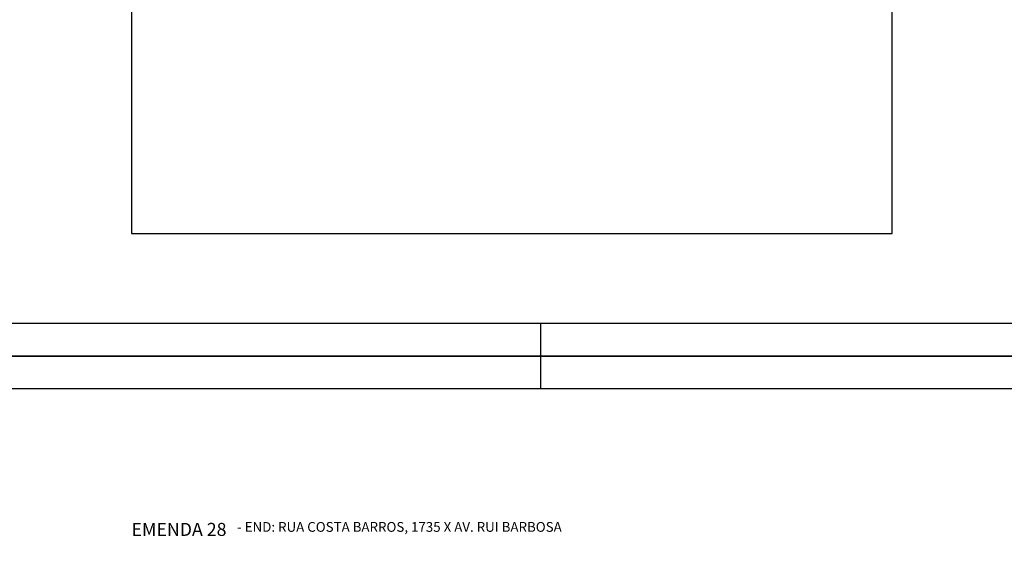
# Model space of a CAD drawing. Units: inches. Extents: x -1449 to 14977, y -2381 to -877.
# Drawn here: x 4838 to 5140, y -1541 to -1378 of the extents above; entities that cross this region are included whole.
import ezdxf

# ---------------------------------------------------------------- set-up
doc = ezdxf.new("R2010")
doc.units = ezdxf.units.IN
doc.header["$MEASUREMENT"] = 0
doc.linetypes.add('TRACEJADO4X1', pattern=[20, 4, -1, 4, -1, 4, -1, 4, -1])
for name, color, linetype in [('CONTORNO_CX', 7, 'TRACEJADO4X1'), ('ENDEREÇO', 200, 'Continuous'), ('FOLHA', 7, 'Continuous'), ('L18', 2, 'Continuous'), ('L80', 6, 'Continuous'), ('TEXTNOM_CX', 5, 'Continuous')]:
    doc.layers.add(name, color=color, linetype=linetype)
doc.styles.add('ROMANS', font='romans.shx')

# ---------------------------------------------------------------- blocks, each defined once
blk = doc.blocks.new('FOLHA')
at = {"layer": 'FOLHA', "color": 11}
for p, q in [((-370, 287), (-370, 297)), ((-370, 287), (-370, 297)), ((-370, 0), (-370, 10))]:
    blk.add_line(p, q, dxfattribs=at)
at = {"layer": 'L18'}
blk.add_lwpolyline([(-594, 0), (-594, 297), (0, 297), (0, 0)], close=True, dxfattribs=at)
at = {"layer": 'L80'}
blk.add_lwpolyline([(-559, 10), (-559, 287), (-10, 287), (-10, 10)], close=True, dxfattribs=at)

msp = doc.modelspace()

# ---------------------------------------------------------------- linework, layer by layer
at = {"layer": 'CONTORNO_CX', "linetype": 'Continuous'}
msp.add_lwpolyline([(4872.6, -1443.46), (5106.11, -1443.46), (5106.11, -1249.31), (4872.6, -1249.31)], close=True, dxfattribs=at)

# ---------------------------------------------------------------- block references
at = {"layer": 'FOLHA', "color": 1}
for p in [(5368.22, -1481.07), (5368.22, -1778.07)]:
    msp.add_blockref('FOLHA', p, dxfattribs=at)

# ---------------------------------------------------------------- texts
at = {"layer": 'ENDEREÇO', "linetype": 'Continuous', "style": 'ROMANS'}
msp.add_text('EMENDA 28', height=4, dxfattribs=at).set_placement((4872.6, -1536.31))
at = {"layer": 'TEXTNOM_CX', "linetype": 'Continuous', "style": 'ROMANS'}
msp.add_text('   - END: RUA COSTA BARROS, 1735 X AV. RUI BARBOSA', height=3, dxfattribs=at).set_placement((4902.26, -1535.05))

doc.saveas('drawing.dxf')
